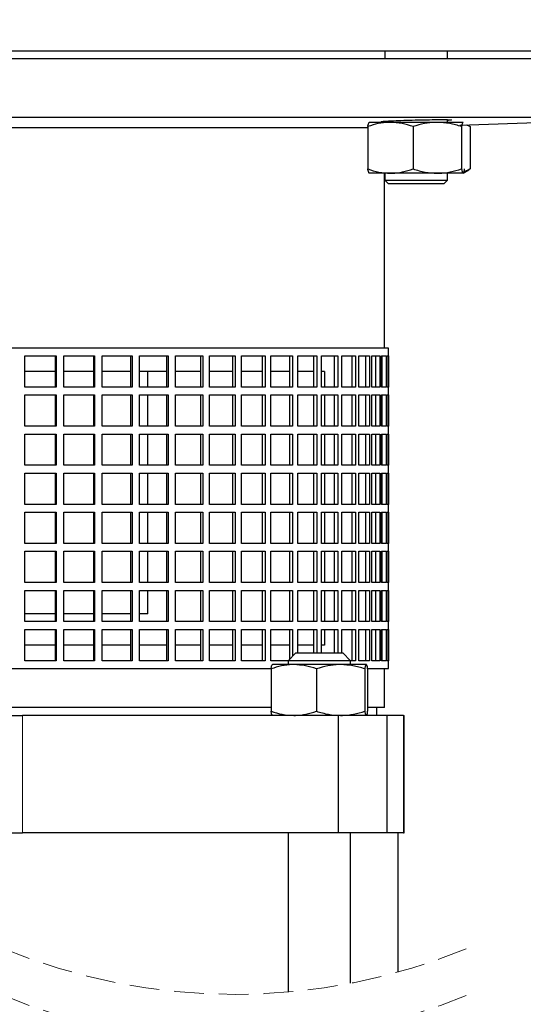
# Model space of a CAD drawing. Units: millimetres. Extents: x -4 to 213, y 0 to 297.
# Drawn here: x 55 to 77, y 162 to 204 of the extents above; entities that cross this region are included whole.
import ezdxf

# ---------------------------------------------------------------- set-up
doc = ezdxf.new("R2010")
doc.units = ezdxf.units.MM
doc.linetypes.add('HIDDEN', pattern=[1.905, 1.27, -0.635])
doc.layers.add('FORMAT', color=7, linetype='Continuous')
doc.styles.add('SLDTEXTSTYLE0', font='TXT', dxfattribs={"width": 0.605})
doc.dimstyles.new('SLDDIMSTYLE0', dxfattribs={"dimtxt": 2.5, "dimasz": 2.5, "dimexe": 0, "dimexo": 0.0625, "dimtad": 1, "dimlfac": 6, "dimrnd": 1e-09, "dimzin": 12, "dimdsep": 46, "dimtxsty": 'SLDTEXTSTYLE0', "dimblk1": 'CLOSED', "dimblk2": 'CLOSED', "dimsah": 1, "dimcen": 0.09, "dimadec": 0, "dimazin": 3, "dimtfac": 1, "dimtofl": 0, "dimtmove": 0, "dimatfit": 3, "dimldrblk": 'CLOSED', "dimfxl": 0, "dimfrac": 2, "dimtolj": 1, "dimtzin": 12, "dimarcsym": 0})
doc.dimstyles.new('SLDDIMSTYLE2', dxfattribs={"dimtxt": 2.5, "dimasz": 2.5, "dimexe": 0, "dimexo": 0.0625, "dimtad": 1, "dimdec": 0, "dimlfac": 6, "dimrnd": 1e-09, "dimzin": 12, "dimdsep": 46, "dimtxsty": 'SLDTEXTSTYLE0', "dimblk1": 'CLOSED', "dimblk2": 'CLOSED', "dimsah": 1, "dimcen": 0.09, "dimadec": 0, "dimazin": 3, "dimtfac": 1, "dimtdec": 0, "dimtofl": 0, "dimtmove": 0, "dimatfit": 3, "dimldrblk": 'CLOSED', "dimfxl": 0, "dimfrac": 2, "dimtolj": 1, "dimtzin": 12, "dimarcsym": 0})

# ---------------------------------------------------------------- blocks, each defined once
blk = doc.blocks.new('_Closed')
at = {"color": 0, "linetype": 'ByBlock', "lineweight": -2}
for p, q in [((-1, 0.166667), (0, 0)), ((-1, 0.166667), (-1, -0.166667)), ((0, 0), (-1, -0.166667)), ((0, 0), (-1, 0))]:
    blk.add_line(p, q, dxfattribs=at)
blk = doc.blocks.new('_D_4')
at = {"layer": 'FORMAT'}
for p, q in [((84.847, 203.088), (112.148, 203.088)), ((111.398, 125.89), (111.398, 203.088)), ((77.347, 125.89), (112.148, 125.89))]:
    blk.add_line(p, q, dxfattribs=at)
at = {"layer": 'FORMAT', "xscale": 2.5, "yscale": 2.5}
for p, rotation in [((111.398, 203.088), 90.0000000000004), ((111.398, 125.89), 270.0000000000004)]:
    blk.add_blockref('_Closed', p, dxfattribs=dict(at, rotation=rotation))
at = {"layer": 'FORMAT', "insert": (108.176, 162.14), "char_height": 2.5, "attachment_point": 1, "rotation": 90, "style": 'SLDTEXTSTYLE0'}
blk.add_mtext('741', dxfattribs=at)
blk = doc.blocks.new('_D_5')
at = {"layer": 'FORMAT'}
for p, q in [((69.347, 283.755), (112.148, 283.755)), ((111.398, 283.755), (111.398, 203.088)), ((84.847, 203.088), (112.148, 203.088))]:
    blk.add_line(p, q, dxfattribs=at)
at = {"layer": 'FORMAT', "xscale": 2.5, "yscale": 2.5}
for p, rotation in [((111.398, 283.755), 90.0000000000004), ((111.398, 203.088), 270.0000000000004)]:
    blk.add_blockref('_Closed', p, dxfattribs=dict(at, rotation=rotation))
at = {"layer": 'FORMAT', "insert": (108.176, 241.073), "char_height": 2.5, "attachment_point": 1, "rotation": 90, "style": 'SLDTEXTSTYLE0'}
blk.add_mtext('484', dxfattribs=at)
blk = doc.blocks.new('_D_6')
at = {"layer": 'FORMAT'}
for p, q in [((70.264, 283.755), (120.244, 283.755)), ((119.494, 283.755), (119.494, 125.89)), ((77.347, 125.89), (120.244, 125.89))]:
    blk.add_line(p, q, dxfattribs=at)
at = {"layer": 'FORMAT', "xscale": 2.5, "yscale": 2.5}
for p, rotation in [((119.494, 283.755), 90.0000000000004), ((119.494, 125.89), 270.0000000000004)]:
    blk.add_blockref('_Closed', p, dxfattribs=dict(at, rotation=rotation))
at = {"layer": 'FORMAT', "insert": (116.271, 201.691), "char_height": 2.5, "attachment_point": 1, "rotation": 90, "style": 'SLDTEXTSTYLE0'}
blk.add_mtext('1225', dxfattribs=at)

msp = doc.modelspace()

# ---------------------------------------------------------------- linework, layer by layer
at = {"color": 7, "linetype": 'Continuous', "lineweight": 25}
for p, q in [((25.5139, 203.0882), (83.8472, 203.0882)), ((71.0249, 203.0882), (71.0249, 202.7549)), ((73.6915, 202.7549), (73.6915, 203.0882)), ((83.8472, 202.7549), (25.5139, 202.7549)), ((83.8472, 200.2549), (25.5139, 200.2549)), ((70.2976, 199.8647), (70.2976, 198.0553)), ((70.3582, 200.0433), (70.3551, 200.0416)), ((71.2643, 200.0433), (70.3612, 200.0433)), ((71.0249, 200.0937), (71.0249, 200.0433)), ((73.2613, 200.0433), (71.2643, 200.0433)), ((72.231, 199.8647), (72.231, 198.0553)), ((74.3552, 200.0433), (73.2613, 200.0433)), ((73.6915, 200.0433), (73.6915, 200.1584)), ((74.2239, 199.9188), (83.8472, 200.2549)), ((74.2915, 199.8647), (74.2915, 198.0553)), ((74.3612, 200.0386), (74.3552, 200.0433)), ((74.3612, 200.0416), (74.3582, 200.0433)), ((74.6641, 199.8647), (74.5109, 199.9289)), ((74.6024, 199.9023), (74.5538, 199.9304)), ((74.5998, 199.8978), (74.6641, 199.8647)), ((74.6641, 199.8647), (74.6641, 198.0553)), ((70.2976, 199.8067), (39.3087, 199.8067)), ((70.3551, 197.8784), (70.3582, 197.8766)), ((71.2643, 197.8766), (70.3612, 197.8766)), ((71.0139, 190.4216), (71.0139, 197.8766)), ((71.0249, 197.8766), (71.0249, 197.5816)), ((73.2613, 197.8766), (71.2643, 197.8766)), ((74.3552, 197.8766), (73.2613, 197.8766)), ((73.6915, 197.5816), (73.6915, 197.8766)), ((74.3682, 197.8824), (74.6026, 198.0178)), ((74.3849, 197.9366), (74.6641, 198.0553)), ((74.6641, 198.0553), (74.5998, 198.0227)), ((71.0249, 197.5816), (71.1849, 197.4216)), ((71.0249, 197.5816), (73.6915, 197.5816)), ((73.5315, 197.4216), (71.1849, 197.4216)), ((73.5315, 197.4216), (73.6915, 197.5816)), ((71.1805, 190.4216), (38.1805, 190.4216)), ((71.1805, 176.7549), (71.1805, 190.4216)), ((55.6852, 190.0882), (57.0117, 190.0882)), ((55.6852, 188.7549), (55.6852, 190.0882)), ((56.9948, 188.7549), (56.9948, 190.0882)), ((57.0117, 190.0882), (57.0117, 188.7549)), ((57.3462, 190.0882), (58.6523, 190.0882)), ((57.3462, 188.7549), (57.3462, 190.0882)), ((58.6187, 188.7549), (58.6187, 190.0882)), ((58.6523, 190.0882), (58.6523, 188.7549)), ((58.9799, 190.0882), (60.2521, 190.0882)), ((58.9799, 188.7549), (58.9799, 190.0882)), ((60.2021, 188.7549), (60.2021, 190.0882)), ((60.2521, 190.0882), (60.2521, 188.7549)), ((60.5694, 190.0882), (61.7947, 190.0882)), ((60.5694, 188.7549), (60.5694, 190.0882)), ((61.7289, 188.7549), (61.7289, 190.0882)), ((61.7947, 190.0882), (61.7947, 188.7549)), ((62.0986, 190.0882), (63.2644, 190.0882)), ((62.0986, 188.7549), (62.0986, 190.0882)), ((63.1834, 188.7549), (63.1834, 190.0882)), ((63.2644, 190.0882), (63.2644, 188.7549)), ((63.5516, 190.0882), (64.6459, 190.0882)), ((63.5516, 188.7549), (63.5516, 190.0882)), ((64.5506, 188.7549), (64.5506, 190.0882)), ((64.6459, 190.0882), (64.6459, 188.7549)), ((64.9136, 190.0882), (65.9252, 190.0882)), ((64.9136, 188.7549), (64.9136, 190.0882)), ((65.8166, 188.7549), (65.8166, 190.0882)), ((65.9252, 190.0882), (65.9252, 188.7549)), ((66.1705, 190.0882), (67.0891, 190.0882)), ((66.1705, 188.7549), (66.1705, 190.0882)), ((66.9682, 188.7549), (66.9682, 190.0882)), ((67.0891, 190.0882), (67.0891, 188.7549)), ((67.3096, 190.0882), (68.1257, 190.0882)), ((67.3096, 188.7549), (67.3096, 190.0882)), ((67.9938, 188.7549), (67.9938, 190.0882)), ((68.1257, 190.0882), (68.1257, 188.7549)), ((68.3191, 190.0882), (69.0244, 190.0882)), ((68.3191, 188.7549), (68.3191, 190.0882)), ((68.8828, 188.7549), (68.8828, 190.0882)), ((69.0244, 190.0882), (69.0244, 188.7549)), ((69.1886, 190.0882), (69.7758, 190.0882)), ((69.1886, 188.7549), (69.1886, 190.0882)), ((69.626, 188.7549), (69.626, 190.0882)), ((69.7758, 190.0882), (69.7758, 188.7549)), ((69.9093, 190.0882), (70.3723, 190.0882)), ((69.9093, 188.7549), (69.9093, 190.0882)), ((70.2159, 188.7549), (70.2159, 190.0882)), ((70.3723, 190.0882), (70.3723, 188.7549)), ((70.4736, 190.0882), (70.8078, 190.0882)), ((70.4736, 188.7549), (70.4736, 190.0882)), ((70.6464, 188.7549), (70.6464, 190.0882)), ((70.8078, 190.0882), (70.8078, 188.7549)), ((70.876, 190.0882), (71.0779, 190.0882)), ((70.876, 188.7549), (70.876, 190.0882)), ((70.913, 188.7549), (70.913, 190.0882)), ((71.0779, 190.0882), (71.0779, 188.7549)), ((71.1121, 190.0882), (71.1797, 190.0882)), ((71.1121, 188.7549), (71.1121, 190.0882)), ((71.1797, 190.0882), (71.1797, 188.7549)), ((56.9948, 189.4216), (55.6852, 189.4216)), ((58.6187, 189.4216), (57.3462, 189.4216)), ((60.2021, 189.4216), (58.9799, 189.4216)), ((61.7289, 189.4216), (60.5694, 189.4216)), ((60.9305, 188.7549), (60.9305, 189.4216)), ((63.1834, 189.4216), (62.0986, 189.4216)), ((64.5506, 189.4216), (63.5516, 189.4216)), ((65.8166, 189.4216), (64.9136, 189.4216)), ((66.9682, 189.4216), (66.1705, 189.4216)), ((67.9938, 189.4216), (67.3096, 189.4216)), ((68.4559, 189.4216), (68.3191, 189.4216)), ((68.4559, 189.4216), (68.4559, 188.7549)), ((57.0117, 188.7549), (55.6852, 188.7549)), ((58.6523, 188.7549), (57.3462, 188.7549)), ((60.2521, 188.7549), (58.9799, 188.7549)), ((61.7947, 188.7549), (60.5694, 188.7549)), ((63.2644, 188.7549), (62.0986, 188.7549)), ((64.6459, 188.7549), (63.5516, 188.7549)), ((65.9252, 188.7549), (64.9136, 188.7549)), ((67.0891, 188.7549), (66.1705, 188.7549)), ((68.1257, 188.7549), (67.3096, 188.7549)), ((69.0244, 188.7549), (68.3191, 188.7549)), ((69.7758, 188.7549), (69.1886, 188.7549)), ((70.3723, 188.7549), (69.9093, 188.7549)), ((70.8078, 188.7549), (70.4736, 188.7549)), ((71.0779, 188.7549), (70.876, 188.7549)), ((71.1797, 188.7549), (71.1121, 188.7549)), ((55.6852, 188.4216), (57.0117, 188.4216)), ((55.6852, 187.0882), (55.6852, 188.4216)), ((56.9948, 187.0882), (56.9948, 188.4216)), ((57.0117, 188.4216), (57.0117, 187.0882)), ((57.3462, 188.4216), (58.6523, 188.4216)), ((57.3462, 187.0882), (57.3462, 188.4216)), ((58.6187, 187.0882), (58.6187, 188.4216)), ((58.6523, 188.4216), (58.6523, 187.0882)), ((58.9799, 188.4216), (60.2521, 188.4216)), ((58.9799, 187.0882), (58.9799, 188.4216)), ((60.2021, 187.0882), (60.2021, 188.4216)), ((60.2521, 188.4216), (60.2521, 187.0882)), ((60.5694, 188.4216), (61.7947, 188.4216)), ((60.5694, 187.0882), (60.5694, 188.4216)), ((60.9305, 187.0882), (60.9305, 188.4216)), ((61.7289, 187.0882), (61.7289, 188.4216)), ((61.7947, 188.4216), (61.7947, 187.0882)), ((62.0986, 188.4216), (63.2644, 188.4216)), ((62.0986, 187.0882), (62.0986, 188.4216)), ((63.1834, 187.0882), (63.1834, 188.4216)), ((63.2644, 188.4216), (63.2644, 187.0882)), ((63.5516, 188.4216), (64.6459, 188.4216)), ((63.5516, 187.0882), (63.5516, 188.4216)), ((64.5506, 187.0882), (64.5506, 188.4216)), ((64.6459, 188.4216), (64.6459, 187.0882)), ((64.9136, 188.4216), (65.9252, 188.4216)), ((64.9136, 187.0882), (64.9136, 188.4216)), ((65.8166, 187.0882), (65.8166, 188.4216)), ((65.9252, 188.4216), (65.9252, 187.0882)), ((66.1705, 188.4216), (67.0891, 188.4216)), ((66.1705, 187.0882), (66.1705, 188.4216)), ((66.9682, 187.0882), (66.9682, 188.4216)), ((67.0891, 188.4216), (67.0891, 187.0882)), ((67.3096, 188.4216), (68.1257, 188.4216)), ((67.3096, 187.0882), (67.3096, 188.4216)), ((67.9938, 187.0882), (67.9938, 188.4216)), ((68.1257, 188.4216), (68.1257, 187.0882)), ((68.3191, 188.4216), (69.0244, 188.4216)), ((68.3191, 187.0882), (68.3191, 188.4216)), ((68.4559, 188.4216), (68.4559, 187.0882)), ((68.8828, 187.0882), (68.8828, 188.4216)), ((69.0244, 188.4216), (69.0244, 187.0882)), ((69.1886, 188.4216), (69.7758, 188.4216)), ((69.1886, 187.0882), (69.1886, 188.4216)), ((69.626, 187.0882), (69.626, 188.4216)), ((69.7758, 188.4216), (69.7758, 187.0882)), ((69.9093, 188.4216), (70.3723, 188.4216)), ((69.9093, 187.0882), (69.9093, 188.4216)), ((70.2159, 187.0882), (70.2159, 188.4216)), ((70.3723, 188.4216), (70.3723, 187.0882)), ((70.4736, 188.4216), (70.8078, 188.4216)), ((70.4736, 187.0882), (70.4736, 188.4216)), ((70.6464, 187.0882), (70.6464, 188.4216)), ((70.8078, 188.4216), (70.8078, 187.0882)), ((70.876, 188.4216), (71.0779, 188.4216)), ((70.876, 187.0882), (70.876, 188.4216)), ((70.913, 187.0882), (70.913, 188.4216)), ((71.0779, 188.4216), (71.0779, 187.0882)), ((71.1121, 188.4216), (71.1797, 188.4216)), ((71.1121, 187.0882), (71.1121, 188.4216)), ((71.1797, 188.4216), (71.1797, 187.0882)), ((57.0117, 187.0882), (55.6852, 187.0882)), ((58.6523, 187.0882), (57.3462, 187.0882)), ((60.2521, 187.0882), (58.9799, 187.0882)), ((61.7947, 187.0882), (60.5694, 187.0882)), ((63.2644, 187.0882), (62.0986, 187.0882)), ((64.6459, 187.0882), (63.5516, 187.0882)), ((65.9252, 187.0882), (64.9136, 187.0882)), ((67.0891, 187.0882), (66.1705, 187.0882)), ((68.1257, 187.0882), (67.3096, 187.0882)), ((69.0244, 187.0882), (68.3191, 187.0882)), ((69.7758, 187.0882), (69.1886, 187.0882)), ((70.3723, 187.0882), (69.9093, 187.0882)), ((70.8078, 187.0882), (70.4736, 187.0882)), ((71.0779, 187.0882), (70.876, 187.0882)), ((71.1797, 187.0882), (71.1121, 187.0882)), ((55.6852, 186.7549), (57.0117, 186.7549)), ((55.6852, 185.4216), (55.6852, 186.7549)), ((56.9948, 185.4216), (56.9948, 186.7549)), ((57.0117, 186.7549), (57.0117, 185.4216)), ((57.3462, 186.7549), (58.6523, 186.7549)), ((57.3462, 185.4216), (57.3462, 186.7549)), ((58.6187, 185.4216), (58.6187, 186.7549)), ((58.6523, 186.7549), (58.6523, 185.4216)), ((58.9799, 186.7549), (60.2521, 186.7549)), ((58.9799, 185.4216), (58.9799, 186.7549)), ((60.2021, 185.4216), (60.2021, 186.7549)), ((60.2521, 186.7549), (60.2521, 185.4216)), ((60.5694, 186.7549), (61.7947, 186.7549)), ((60.5694, 185.4216), (60.5694, 186.7549)), ((60.9305, 185.4216), (60.9305, 186.7549)), ((61.7289, 185.4216), (61.7289, 186.7549)), ((61.7947, 186.7549), (61.7947, 185.4216)), ((62.0986, 186.7549), (63.2644, 186.7549)), ((62.0986, 185.4216), (62.0986, 186.7549)), ((63.1834, 185.4216), (63.1834, 186.7549)), ((63.2644, 186.7549), (63.2644, 185.4216)), ((63.5516, 186.7549), (64.6459, 186.7549)), ((63.5516, 185.4216), (63.5516, 186.7549)), ((64.5506, 185.4216), (64.5506, 186.7549)), ((64.6459, 186.7549), (64.6459, 185.4216)), ((64.9136, 186.7549), (65.9252, 186.7549)), ((64.9136, 185.4216), (64.9136, 186.7549)), ((65.8166, 185.4216), (65.8166, 186.7549)), ((65.9252, 186.7549), (65.9252, 185.4216)), ((66.1705, 186.7549), (67.0891, 186.7549)), ((66.1705, 185.4216), (66.1705, 186.7549)), ((66.9682, 185.4216), (66.9682, 186.7549)), ((67.0891, 186.7549), (67.0891, 185.4216)), ((67.3096, 186.7549), (68.1257, 186.7549)), ((67.3096, 185.4216), (67.3096, 186.7549)), ((67.9938, 185.4216), (67.9938, 186.7549)), ((68.1257, 186.7549), (68.1257, 185.4216)), ((68.3191, 186.7549), (69.0244, 186.7549)), ((68.3191, 185.4216), (68.3191, 186.7549)), ((68.4559, 186.7549), (68.4559, 185.4216)), ((68.8828, 185.4216), (68.8828, 186.7549)), ((69.0244, 186.7549), (69.0244, 185.4216)), ((69.1886, 186.7549), (69.7758, 186.7549)), ((69.1886, 185.4216), (69.1886, 186.7549)), ((69.626, 185.4216), (69.626, 186.7549)), ((69.7758, 186.7549), (69.7758, 185.4216)), ((69.9093, 186.7549), (70.3723, 186.7549)), ((69.9093, 185.4216), (69.9093, 186.7549)), ((70.2159, 185.4216), (70.2159, 186.7549)), ((70.3723, 186.7549), (70.3723, 185.4216)), ((70.4736, 186.7549), (70.8078, 186.7549)), ((70.4736, 185.4216), (70.4736, 186.7549)), ((70.6464, 185.4216), (70.6464, 186.7549)), ((70.8078, 186.7549), (70.8078, 185.4216)), ((70.876, 186.7549), (71.0779, 186.7549)), ((70.876, 185.4216), (70.876, 186.7549)), ((70.913, 185.4216), (70.913, 186.7549)), ((71.0779, 186.7549), (71.0779, 185.4216)), ((71.1121, 186.7549), (71.1797, 186.7549)), ((71.1121, 185.4216), (71.1121, 186.7549)), ((71.1797, 186.7549), (71.1797, 185.4216)), ((57.0117, 185.4216), (55.6852, 185.4216)), ((58.6523, 185.4216), (57.3462, 185.4216)), ((60.2521, 185.4216), (58.9799, 185.4216)), ((61.7947, 185.4216), (60.5694, 185.4216)), ((63.2644, 185.4216), (62.0986, 185.4216)), ((64.6459, 185.4216), (63.5516, 185.4216)), ((65.9252, 185.4216), (64.9136, 185.4216)), ((67.0891, 185.4216), (66.1705, 185.4216)), ((68.1257, 185.4216), (67.3096, 185.4216)), ((69.0244, 185.4216), (68.3191, 185.4216)), ((69.7758, 185.4216), (69.1886, 185.4216)), ((70.3723, 185.4216), (69.9093, 185.4216)), ((70.8078, 185.4216), (70.4736, 185.4216)), ((71.0779, 185.4216), (70.876, 185.4216)), ((71.1797, 185.4216), (71.1121, 185.4216)), ((55.6852, 185.0882), (57.0117, 185.0882)), ((55.6852, 183.7549), (55.6852, 185.0882)), ((56.9948, 183.7549), (56.9948, 185.0882)), ((57.0117, 185.0882), (57.0117, 183.7549)), ((57.3462, 185.0882), (58.6523, 185.0882)), ((57.3462, 183.7549), (57.3462, 185.0882)), ((58.6187, 183.7549), (58.6187, 185.0882)), ((58.6523, 185.0882), (58.6523, 183.7549)), ((58.9799, 185.0882), (60.2521, 185.0882)), ((58.9799, 183.7549), (58.9799, 185.0882)), ((60.2021, 183.7549), (60.2021, 185.0882)), ((60.2521, 185.0882), (60.2521, 183.7549)), ((60.5694, 185.0882), (61.7947, 185.0882)), ((60.5694, 183.7549), (60.5694, 185.0882)), ((60.9305, 183.7549), (60.9305, 185.0882)), ((61.7289, 183.7549), (61.7289, 185.0882)), ((61.7947, 185.0882), (61.7947, 183.7549)), ((62.0986, 185.0882), (63.2644, 185.0882)), ((62.0986, 183.7549), (62.0986, 185.0882)), ((63.1834, 183.7549), (63.1834, 185.0882)), ((63.2644, 185.0882), (63.2644, 183.7549)), ((63.5516, 185.0882), (64.6459, 185.0882)), ((63.5516, 183.7549), (63.5516, 185.0882)), ((64.5506, 183.7549), (64.5506, 185.0882)), ((64.6459, 185.0882), (64.6459, 183.7549)), ((64.9136, 185.0882), (65.9252, 185.0882)), ((64.9136, 183.7549), (64.9136, 185.0882)), ((65.8166, 183.7549), (65.8166, 185.0882)), ((65.9252, 185.0882), (65.9252, 183.7549)), ((66.1705, 185.0882), (67.0891, 185.0882)), ((66.1705, 183.7549), (66.1705, 185.0882)), ((66.9682, 183.7549), (66.9682, 185.0882)), ((67.0891, 185.0882), (67.0891, 183.7549)), ((67.3096, 185.0882), (68.1257, 185.0882)), ((67.3096, 183.7549), (67.3096, 185.0882)), ((67.9938, 183.7549), (67.9938, 185.0882)), ((68.1257, 185.0882), (68.1257, 183.7549)), ((68.3191, 185.0882), (69.0244, 185.0882)), ((68.3191, 183.7549), (68.3191, 185.0882)), ((68.4559, 185.0882), (68.4559, 183.7549)), ((68.8828, 183.7549), (68.8828, 185.0882)), ((69.0244, 185.0882), (69.0244, 183.7549)), ((69.1886, 185.0882), (69.7758, 185.0882)), ((69.1886, 183.7549), (69.1886, 185.0882)), ((69.626, 183.7549), (69.626, 185.0882)), ((69.7758, 185.0882), (69.7758, 183.7549)), ((69.9093, 185.0882), (70.3723, 185.0882)), ((69.9093, 183.7549), (69.9093, 185.0882)), ((70.2159, 183.7549), (70.2159, 185.0882)), ((70.3723, 185.0882), (70.3723, 183.7549)), ((70.4736, 185.0882), (70.8078, 185.0882)), ((70.4736, 183.7549), (70.4736, 185.0882)), ((70.6464, 183.7549), (70.6464, 185.0882)), ((70.8078, 185.0882), (70.8078, 183.7549)), ((70.876, 185.0882), (71.0779, 185.0882)), ((70.876, 183.7549), (70.876, 185.0882)), ((70.913, 183.7549), (70.913, 185.0882)), ((71.0779, 185.0882), (71.0779, 183.7549)), ((71.1121, 185.0882), (71.1797, 185.0882)), ((71.1121, 183.7549), (71.1121, 185.0882)), ((71.1797, 185.0882), (71.1797, 183.7549)), ((57.0117, 183.7549), (55.6852, 183.7549)), ((58.6523, 183.7549), (57.3462, 183.7549)), ((60.2521, 183.7549), (58.9799, 183.7549)), ((61.7947, 183.7549), (60.5694, 183.7549)), ((63.2644, 183.7549), (62.0986, 183.7549)), ((64.6459, 183.7549), (63.5516, 183.7549)), ((65.9252, 183.7549), (64.9136, 183.7549)), ((67.0891, 183.7549), (66.1705, 183.7549)), ((68.1257, 183.7549), (67.3096, 183.7549)), ((69.0244, 183.7549), (68.3191, 183.7549)), ((69.7758, 183.7549), (69.1886, 183.7549)), ((70.3723, 183.7549), (69.9093, 183.7549)), ((70.8078, 183.7549), (70.4736, 183.7549)), ((71.0779, 183.7549), (70.876, 183.7549)), ((71.1797, 183.7549), (71.1121, 183.7549)), ((55.6852, 183.4216), (57.0117, 183.4216)), ((55.6852, 182.0882), (55.6852, 183.4216)), ((56.9948, 182.0882), (56.9948, 183.4216)), ((57.0117, 183.4216), (57.0117, 182.0882)), ((57.3462, 183.4216), (58.6523, 183.4216)), ((57.3462, 182.0882), (57.3462, 183.4216)), ((58.6187, 182.0882), (58.6187, 183.4216)), ((58.6523, 183.4216), (58.6523, 182.0882)), ((58.9799, 183.4216), (60.2521, 183.4216)), ((58.9799, 182.0882), (58.9799, 183.4216)), ((60.2021, 182.0882), (60.2021, 183.4216)), ((60.2521, 183.4216), (60.2521, 182.0882)), ((60.5694, 183.4216), (61.7947, 183.4216)), ((60.5694, 182.0882), (60.5694, 183.4216)), ((60.9305, 182.0882), (60.9305, 183.4216)), ((61.7289, 182.0882), (61.7289, 183.4216)), ((61.7947, 183.4216), (61.7947, 182.0882)), ((62.0986, 183.4216), (63.2644, 183.4216)), ((62.0986, 182.0882), (62.0986, 183.4216)), ((63.1834, 182.0882), (63.1834, 183.4216)), ((63.2644, 183.4216), (63.2644, 182.0882)), ((63.5516, 183.4216), (64.6459, 183.4216)), ((63.5516, 182.0882), (63.5516, 183.4216)), ((64.5506, 182.0882), (64.5506, 183.4216)), ((64.6459, 183.4216), (64.6459, 182.0882)), ((64.9136, 183.4216), (65.9252, 183.4216)), ((64.9136, 182.0882), (64.9136, 183.4216)), ((65.8166, 182.0882), (65.8166, 183.4216)), ((65.9252, 183.4216), (65.9252, 182.0882)), ((66.1705, 183.4216), (67.0891, 183.4216)), ((66.1705, 182.0882), (66.1705, 183.4216)), ((66.9682, 182.0882), (66.9682, 183.4216)), ((67.0891, 183.4216), (67.0891, 182.0882)), ((67.3096, 183.4216), (68.1257, 183.4216)), ((67.3096, 182.0882), (67.3096, 183.4216)), ((67.9938, 182.0882), (67.9938, 183.4216)), ((68.1257, 183.4216), (68.1257, 182.0882)), ((68.3191, 183.4216), (69.0244, 183.4216)), ((68.3191, 182.0882), (68.3191, 183.4216)), ((68.4559, 183.4216), (68.4559, 182.0882)), ((68.8828, 182.0882), (68.8828, 183.4216)), ((69.0244, 183.4216), (69.0244, 182.0882)), ((69.1886, 183.4216), (69.7758, 183.4216)), ((69.1886, 182.0882), (69.1886, 183.4216)), ((69.626, 182.0882), (69.626, 183.4216)), ((69.7758, 183.4216), (69.7758, 182.0882)), ((69.9093, 183.4216), (70.3723, 183.4216)), ((69.9093, 182.0882), (69.9093, 183.4216)), ((70.2159, 182.0882), (70.2159, 183.4216)), ((70.3723, 183.4216), (70.3723, 182.0882)), ((70.4736, 183.4216), (70.8078, 183.4216)), ((70.4736, 182.0882), (70.4736, 183.4216)), ((70.6464, 182.0882), (70.6464, 183.4216)), ((70.8078, 183.4216), (70.8078, 182.0882)), ((70.876, 183.4216), (71.0779, 183.4216)), ((70.876, 182.0882), (70.876, 183.4216)), ((70.913, 182.0882), (70.913, 183.4216)), ((71.0779, 183.4216), (71.0779, 182.0882)), ((71.1121, 183.4216), (71.1797, 183.4216)), ((71.1121, 182.0882), (71.1121, 183.4216)), ((71.1797, 183.4216), (71.1797, 182.0882)), ((57.0117, 182.0882), (55.6852, 182.0882)), ((58.6523, 182.0882), (57.3462, 182.0882)), ((60.2521, 182.0882), (58.9799, 182.0882)), ((61.7947, 182.0882), (60.5694, 182.0882)), ((63.2644, 182.0882), (62.0986, 182.0882)), ((64.6459, 182.0882), (63.5516, 182.0882)), ((65.9252, 182.0882), (64.9136, 182.0882)), ((67.0891, 182.0882), (66.1705, 182.0882)), ((68.1257, 182.0882), (67.3096, 182.0882)), ((69.0244, 182.0882), (68.3191, 182.0882)), ((69.7758, 182.0882), (69.1886, 182.0882)), ((70.3723, 182.0882), (69.9093, 182.0882)), ((70.8078, 182.0882), (70.4736, 182.0882)), ((71.0779, 182.0882), (70.876, 182.0882)), ((71.1797, 182.0882), (71.1121, 182.0882)), ((55.6852, 181.7549), (57.0117, 181.7549)), ((55.6852, 180.4216), (55.6852, 181.7549)), ((56.9948, 180.4216), (56.9948, 181.7549)), ((57.0117, 181.7549), (57.0117, 180.4216)), ((57.3462, 181.7549), (58.6523, 181.7549)), ((57.3462, 180.4216), (57.3462, 181.7549)), ((58.6187, 180.4216), (58.6187, 181.7549)), ((58.6523, 181.7549), (58.6523, 180.4216)), ((58.9799, 181.7549), (60.2521, 181.7549)), ((58.9799, 180.4216), (58.9799, 181.7549)), ((60.2021, 180.4216), (60.2021, 181.7549)), ((60.2521, 181.7549), (60.2521, 180.4216)), ((60.5694, 181.7549), (61.7947, 181.7549)), ((60.5694, 180.4216), (60.5694, 181.7549)), ((60.9305, 180.4216), (60.9305, 181.7549)), ((61.7289, 180.4216), (61.7289, 181.7549)), ((61.7947, 181.7549), (61.7947, 180.4216)), ((62.0986, 181.7549), (63.2644, 181.7549)), ((62.0986, 180.4216), (62.0986, 181.7549)), ((63.1834, 180.4216), (63.1834, 181.7549)), ((63.2644, 181.7549), (63.2644, 180.4216)), ((63.5516, 181.7549), (64.6459, 181.7549)), ((63.5516, 180.4216), (63.5516, 181.7549)), ((64.5506, 180.4216), (64.5506, 181.7549)), ((64.6459, 181.7549), (64.6459, 180.4216)), ((64.9136, 181.7549), (65.9252, 181.7549)), ((64.9136, 180.4216), (64.9136, 181.7549)), ((65.8166, 180.4216), (65.8166, 181.7549)), ((65.9252, 181.7549), (65.9252, 180.4216)), ((66.1705, 181.7549), (67.0891, 181.7549)), ((66.1705, 180.4216), (66.1705, 181.7549)), ((66.9682, 180.4216), (66.9682, 181.7549)), ((67.0891, 181.7549), (67.0891, 180.4216)), ((67.3096, 181.7549), (68.1257, 181.7549)), ((67.3096, 180.4216), (67.3096, 181.7549)), ((67.9938, 180.4216), (67.9938, 181.7549)), ((68.1257, 181.7549), (68.1257, 180.4216)), ((68.3191, 181.7549), (69.0244, 181.7549)), ((68.3191, 180.4216), (68.3191, 181.7549)), ((68.4559, 181.7549), (68.4559, 180.4216)), ((68.8828, 180.4216), (68.8828, 181.7549)), ((69.0244, 181.7549), (69.0244, 180.4216)), ((69.1886, 181.7549), (69.7758, 181.7549)), ((69.1886, 180.4216), (69.1886, 181.7549)), ((69.626, 180.4216), (69.626, 181.7549)), ((69.7758, 181.7549), (69.7758, 180.4216)), ((69.9093, 181.7549), (70.3723, 181.7549)), ((69.9093, 180.4216), (69.9093, 181.7549)), ((70.2159, 180.4216), (70.2159, 181.7549)), ((70.3723, 181.7549), (70.3723, 180.4216)), ((70.4736, 181.7549), (70.8078, 181.7549)), ((70.4736, 180.4216), (70.4736, 181.7549)), ((70.6464, 180.4216), (70.6464, 181.7549)), ((70.8078, 181.7549), (70.8078, 180.4216)), ((70.876, 181.7549), (71.0779, 181.7549)), ((70.876, 180.4216), (70.876, 181.7549)), ((70.913, 180.4216), (70.913, 181.7549)), ((71.0779, 181.7549), (71.0779, 180.4216)), ((71.1121, 181.7549), (71.1797, 181.7549)), ((71.1121, 180.4216), (71.1121, 181.7549)), ((71.1797, 181.7549), (71.1797, 180.4216)), ((57.0117, 180.4216), (55.6852, 180.4216)), ((58.6523, 180.4216), (57.3462, 180.4216)), ((60.2521, 180.4216), (58.9799, 180.4216)), ((61.7947, 180.4216), (60.5694, 180.4216)), ((63.2644, 180.4216), (62.0986, 180.4216)), ((64.6459, 180.4216), (63.5516, 180.4216)), ((65.9252, 180.4216), (64.9136, 180.4216)), ((67.0891, 180.4216), (66.1705, 180.4216)), ((68.1257, 180.4216), (67.3096, 180.4216)), ((69.0244, 180.4216), (68.3191, 180.4216)), ((69.7758, 180.4216), (69.1886, 180.4216)), ((70.3723, 180.4216), (69.9093, 180.4216)), ((70.8078, 180.4216), (70.4736, 180.4216)), ((71.0779, 180.4216), (70.876, 180.4216)), ((71.1797, 180.4216), (71.1121, 180.4216)), ((55.6852, 180.0882), (57.0117, 180.0882)), ((55.6852, 178.7549), (55.6852, 180.0882)), ((56.9948, 178.7549), (56.9948, 180.0882)), ((57.0117, 180.0882), (57.0117, 178.7549)), ((57.3462, 180.0882), (58.6523, 180.0882)), ((57.3462, 178.7549), (57.3462, 180.0882)), ((58.6187, 178.7549), (58.6187, 180.0882)), ((58.6523, 180.0882), (58.6523, 178.7549)), ((58.9799, 180.0882), (60.2521, 180.0882)), ((58.9799, 178.7549), (58.9799, 180.0882)), ((60.2021, 178.7549), (60.2021, 180.0882)), ((60.2521, 180.0882), (60.2521, 178.7549)), ((60.5694, 180.0882), (61.7947, 180.0882)), ((60.5694, 178.7549), (60.5694, 180.0882)), ((60.9305, 179.0882), (60.9305, 180.0882)), ((61.7289, 178.7549), (61.7289, 180.0882)), ((61.7947, 180.0882), (61.7947, 178.7549)), ((62.0986, 180.0882), (63.2644, 180.0882)), ((62.0986, 178.7549), (62.0986, 180.0882)), ((63.1834, 178.7549), (63.1834, 180.0882)), ((63.2644, 180.0882), (63.2644, 178.7549)), ((63.5516, 180.0882), (64.6459, 180.0882)), ((63.5516, 178.7549), (63.5516, 180.0882)), ((64.5506, 178.7549), (64.5506, 180.0882)), ((64.6459, 180.0882), (64.6459, 178.7549)), ((64.9136, 180.0882), (65.9252, 180.0882)), ((64.9136, 178.7549), (64.9136, 180.0882)), ((65.8166, 178.7549), (65.8166, 180.0882)), ((65.9252, 180.0882), (65.9252, 178.7549)), ((66.1705, 180.0882), (67.0891, 180.0882)), ((66.1705, 178.7549), (66.1705, 180.0882)), ((66.9682, 178.7549), (66.9682, 180.0882)), ((67.0891, 180.0882), (67.0891, 178.7549)), ((67.3096, 180.0882), (68.1257, 180.0882)), ((67.3096, 178.7549), (67.3096, 180.0882)), ((67.9938, 178.7549), (67.9938, 180.0882)), ((68.1257, 180.0882), (68.1257, 178.7549)), ((68.3191, 180.0882), (69.0244, 180.0882)), ((68.3191, 178.7549), (68.3191, 180.0882)), ((68.4559, 180.0882), (68.4559, 178.7549)), ((68.8828, 178.7549), (68.8828, 180.0882)), ((69.0244, 180.0882), (69.0244, 178.7549)), ((69.1886, 180.0882), (69.7758, 180.0882)), ((69.1886, 178.7549), (69.1886, 180.0882)), ((69.626, 178.7549), (69.626, 180.0882)), ((69.7758, 180.0882), (69.7758, 178.7549)), ((69.9093, 180.0882), (70.3723, 180.0882)), ((69.9093, 178.7549), (69.9093, 180.0882)), ((70.2159, 178.7549), (70.2159, 180.0882)), ((70.3723, 180.0882), (70.3723, 178.7549)), ((70.4736, 180.0882), (70.8078, 180.0882)), ((70.4736, 178.7549), (70.4736, 180.0882)), ((70.6464, 178.7549), (70.6464, 180.0882)), ((70.8078, 180.0882), (70.8078, 178.7549)), ((70.876, 180.0882), (71.0779, 180.0882)), ((70.876, 178.7549), (70.876, 180.0882)), ((70.913, 178.7549), (70.913, 180.0882)), ((71.0779, 180.0882), (71.0779, 178.7549)), ((71.1121, 180.0882), (71.1797, 180.0882)), ((71.1121, 178.7549), (71.1121, 180.0882)), ((71.1797, 180.0882), (71.1797, 178.7549)), ((56.9948, 179.0882), (55.6683, 179.0882)), ((58.6187, 179.0882), (57.3462, 179.0882)), ((60.2021, 179.0882), (58.9799, 179.0882)), ((60.9305, 179.0882), (60.5694, 179.0882)), ((57.0117, 178.7549), (55.6852, 178.7549)), ((58.6523, 178.7549), (57.3462, 178.7549)), ((60.2521, 178.7549), (58.9799, 178.7549)), ((61.7947, 178.7549), (60.5694, 178.7549)), ((63.2644, 178.7549), (62.0986, 178.7549)), ((64.6459, 178.7549), (63.5516, 178.7549)), ((65.9252, 178.7549), (64.9136, 178.7549)), ((67.0891, 178.7549), (66.1705, 178.7549)), ((68.1257, 178.7549), (67.3096, 178.7549)), ((69.0244, 178.7549), (68.3191, 178.7549)), ((69.7758, 178.7549), (69.1886, 178.7549)), ((70.3723, 178.7549), (69.9093, 178.7549)), ((70.8078, 178.7549), (70.4736, 178.7549)), ((71.0779, 178.7549), (70.876, 178.7549)), ((71.1797, 178.7549), (71.1121, 178.7549)), ((55.6852, 178.4216), (57.0117, 178.4216)), ((55.6852, 177.0882), (55.6852, 178.4216)), ((56.9948, 177.0882), (56.9948, 178.4216)), ((57.0117, 178.4216), (57.0117, 177.0882)), ((57.3462, 178.4216), (58.6523, 178.4216)), ((57.3462, 177.0882), (57.3462, 178.4216)), ((58.6187, 177.0882), (58.6187, 178.4216)), ((58.6523, 178.4216), (58.6523, 177.0882)), ((58.9799, 178.4216), (60.2521, 178.4216)), ((58.9799, 177.0882), (58.9799, 178.4216)), ((60.2021, 177.0882), (60.2021, 178.4216)), ((60.2521, 178.4216), (60.2521, 177.0882)), ((60.5694, 178.4216), (61.7947, 178.4216)), ((60.5694, 177.0882), (60.5694, 178.4216)), ((61.7289, 177.0882), (61.7289, 178.4216)), ((61.7947, 178.4216), (61.7947, 177.0882)), ((62.0986, 178.4216), (63.2644, 178.4216)), ((62.0986, 177.0882), (62.0986, 178.4216)), ((63.1834, 177.0882), (63.1834, 178.4216)), ((63.2644, 178.4216), (63.2644, 177.0882)), ((63.5516, 178.4216), (64.6459, 178.4216)), ((63.5516, 177.0882), (63.5516, 178.4216)), ((64.5506, 177.0882), (64.5506, 178.4216)), ((64.6459, 178.4216), (64.6459, 177.0882)), ((64.9136, 178.4216), (65.9252, 178.4216)), ((64.9136, 177.0882), (64.9136, 178.4216)), ((65.8166, 177.0882), (65.8166, 178.4216)), ((65.9252, 178.4216), (65.9252, 177.0882)), ((66.1705, 178.4216), (67.0891, 178.4216)), ((66.1705, 177.0882), (66.1705, 178.4216)), ((66.9682, 177.1564), (66.9682, 178.4216)), ((67.0891, 178.4216), (67.0891, 177.2773)), ((67.3096, 178.4216), (68.1257, 178.4216)), ((67.3096, 177.4216), (67.3096, 178.4216)), ((67.9938, 177.4216), (67.9938, 178.4216)), ((68.1257, 178.4216), (68.1257, 177.4216)), ((68.3191, 178.4216), (69.0244, 178.4216)), ((68.3191, 177.4216), (68.3191, 178.4216)), ((68.4559, 178.4216), (68.4559, 177.7549)), ((68.8828, 177.4216), (68.8828, 178.4216)), ((69.0244, 178.4216), (69.0244, 177.4216)), ((69.1886, 178.4216), (69.7758, 178.4216)), ((69.1886, 177.4216), (69.1886, 178.4216)), ((69.626, 177.0882), (69.626, 178.4216)), ((69.7758, 178.4216), (69.7758, 177.0882)), ((69.9093, 178.4216), (70.3723, 178.4216)), ((69.9093, 177.0882), (69.9093, 178.4216)), ((70.2159, 177.0882), (70.2159, 178.4216)), ((70.3723, 178.4216), (70.3723, 177.0882)), ((70.4736, 178.4216), (70.8078, 178.4216)), ((70.4736, 177.0882), (70.4736, 178.4216)), ((70.6464, 177.0882), (70.6464, 178.4216)), ((70.8078, 178.4216), (70.8078, 177.0882)), ((70.876, 178.4216), (71.0779, 178.4216)), ((70.876, 177.0882), (70.876, 178.4216)), ((70.913, 177.0882), (70.913, 178.4216)), ((71.0779, 178.4216), (71.0779, 177.0882)), ((71.1121, 178.4216), (71.1797, 178.4216)), ((71.1121, 177.0882), (71.1121, 178.4216)), ((71.1797, 178.4216), (71.1797, 177.0882)), ((56.9948, 177.7549), (55.6683, 177.7549)), ((58.6187, 177.7549), (57.3462, 177.7549)), ((60.2021, 177.7549), (58.9799, 177.7549)), ((61.7289, 177.7549), (60.5694, 177.7549)), ((63.1834, 177.7549), (62.0986, 177.7549)), ((64.5506, 177.7549), (63.5516, 177.7549)), ((65.8166, 177.7549), (64.9136, 177.7549)), ((66.9682, 177.7549), (66.1705, 177.7549)), ((67.9938, 177.7549), (67.3096, 177.7549)), ((68.4559, 177.7549), (68.3191, 177.7549)), ((67.2334, 177.4216), (66.9001, 177.0882)), ((67.2334, 177.4216), (69.2334, 177.4216)), ((69.5667, 177.0882), (69.2334, 177.4216)), ((43.4018, 176.7549), (66.1949, 176.7549)), ((57.0117, 177.0882), (55.6852, 177.0882)), ((58.6523, 177.0882), (57.3462, 177.0882)), ((60.2521, 177.0882), (58.9799, 177.0882)), ((61.7947, 177.0882), (60.5694, 177.0882)), ((63.2644, 177.0882), (62.0986, 177.0882)), ((64.6459, 177.0882), (63.5516, 177.0882)), ((65.9252, 177.0882), (64.9136, 177.0882)), ((66.9001, 177.0882), (66.1705, 177.0882)), ((66.2334, 176.9216), (66.2307, 176.92)), ((67.1441, 176.9216), (66.2361, 176.9216)), ((66.9001, 177.0882), (66.9001, 176.9216)), ((69.5667, 177.0882), (66.9001, 177.0882)), ((69.1414, 176.9216), (67.1441, 176.9216)), ((70.2307, 176.9216), (69.1414, 176.9216)), ((69.5667, 176.9216), (69.5667, 177.0882)), ((69.7758, 177.0882), (69.5667, 177.0882)), ((70.3723, 177.0882), (69.9093, 177.0882)), ((70.2361, 176.92), (70.2334, 176.9216)), ((70.274, 176.7549), (71.1805, 176.7549)), ((70.8078, 177.0882), (70.4736, 177.0882)), ((71.0779, 177.0882), (70.876, 177.0882)), ((71.0139, 175.0882), (71.0139, 176.7549)), ((71.1797, 177.0882), (71.1121, 177.0882)), ((66.1757, 176.7429), (66.1757, 174.9335)), ((68.1125, 176.7429), (68.1125, 174.9335)), ((70.1702, 176.7429), (70.1702, 174.9335)), ((70.2911, 176.7429), (70.2911, 174.9335)), ((66.1757, 175.0882), (43.4339, 175.0882)), ((71.0139, 175.0882), (70.2911, 175.0882)), ((70.6805, 174.7549), (70.6805, 175.0882)), ((53.7821, 174.7549), (55.579, 174.7549)), ((69.0512, 174.7549), (55.579, 174.7549)), ((66.2307, 174.7565), (66.2334, 174.7549)), ((69.0512, 169.7549), (69.0512, 174.7549)), ((71.1176, 174.7549), (69.0512, 174.7549)), ((71.1176, 169.7549), (71.1176, 174.7549)), ((71.8237, 174.7549), (71.1176, 174.7549)), ((71.8237, 174.7549), (71.8472, 174.7549)), ((71.8472, 169.7549), (71.8472, 174.7549)), ((53.7821, 169.7549), (55.579, 169.7549)), ((69.0512, 169.7549), (55.579, 169.7549)), ((66.9001, 169.7549), (66.9001, 162.9591)), ((71.1176, 169.7549), (69.0512, 169.7549)), ((69.5667, 163.3334), (69.5667, 169.7549)), ((71.8237, 169.7549), (71.1176, 169.7549)), ((71.5972, 163.8127), (71.5972, 169.7549)), ((71.8237, 169.7549), (71.8472, 169.7549))]:
    msp.add_line(p, q, dxfattribs=at)
at = {"color": 8, "linetype": 'Continuous', "lineweight": 18}
for p, q in [((55.579, 169.7549), (55.579, 174.7549)), ((71.8237, 169.7549), (71.8237, 174.7549))]:
    msp.add_line(p, q, dxfattribs=at)
at = {"color": 7, "linetype": 'HIDDEN', "lineweight": 18}
for centre in [(64.6389, 188.7518), (64.6389, 186.7518)]:
    msp.add_arc(centre, 25.8917, 247.38014, 292.61986, dxfattribs=at)
at = {"color": 7, "linetype": 'Continuous', "lineweight": 25}
for points, knots in [([(71.2643, 200.0433), (71.2414, 200.0431), (71.0676, 200.0415), (70.7384, 200.0019), (70.4459, 199.9108), (70.2976, 199.8647)], [0, 0, 0, 0, 0.0696773, 0.5285353, 1, 1, 1, 1]), ([(70.2976, 199.8647), (70.3028, 199.8879), (70.314, 199.9379), (70.3236, 200.005), (70.3522, 200.0342), (70.3612, 200.0433)], [0, 0, 0, 0, 0.3736818, 0.8037136, 1, 1, 1, 1]), ([(71.0249, 200.06), (71.0172, 200.0602), (70.9679, 200.0612), (70.818, 200.0533), (70.9645, 200.1084), (71.0932, 200.0936), (71.2282, 200.1051), (71.2956, 200.1109)], [0, 0, 0, 0, 0.0414576, 0.2687137, 0.3300669, 0.6654709, 1, 1, 1, 1]), ([(72.231, 199.8647), (72.0744, 199.9146), (71.7597, 200.0149), (71.4299, 200.0338), (71.2643, 200.0433)], [0, 0, 0, 0, 0.4977233, 1, 1, 1, 1]), ([(71.2956, 200.1109), (71.4324, 200.1169), (71.7307, 200.13), (72.1958, 200.1438), (72.6835, 200.1543), (73.1194, 200.1619), (73.5115, 200.1601), (73.6844, 200.1637), (73.905, 200.1481), (73.7632, 200.1312), (73.7148, 200.1288), (73.6915, 200.1277)], [0, 0, 0, 0, 0.150403, 0.3277215, 0.5119192, 0.682181, 0.8193468, 0.9080501, 0.9385229, 0.9705056, 1, 1, 1, 1]), ([(73.2613, 200.0433), (73.2368, 200.0431), (73.0517, 200.0415), (72.7017, 200.0022), (72.3891, 199.9109), (72.231, 199.8647)], [0, 0, 0, 0, 0.0698458, 0.5294304, 1, 1, 1, 1]), ([(74.2915, 199.8647), (74.1245, 199.9146), (73.7882, 200.0151), (73.4376, 200.0339), (73.2613, 200.0433)], [0, 0, 0, 0, 0.4968251, 1, 1, 1, 1]), ([(74.3552, 200.0433), (74.3463, 200.0344), (74.3175, 200.0054), (74.308, 199.9381), (74.2967, 199.8879), (74.2915, 199.8647)], [0, 0, 0, 0, 0.1922376, 0.6263792, 1, 1, 1, 1]), ([(70.2976, 198.0553), (70.4542, 198.0054), (70.7689, 197.9051), (71.0987, 197.8861), (71.2643, 197.8766)], [0, 0, 0, 0, 0.4977241, 1, 1, 1, 1]), ([(70.3612, 197.8766), (70.3524, 197.8855), (70.3236, 197.9146), (70.3141, 197.9819), (70.3028, 198.0321), (70.2976, 198.0553)], [0, 0, 0, 0, 0.1922324, 0.6263798, 1, 1, 1, 1]), ([(71.2643, 197.8766), (71.2872, 197.8769), (71.461, 197.8785), (71.7902, 197.918), (72.0827, 198.0091), (72.231, 198.0553)], [0, 0, 0, 0, 0.0696785, 0.528536, 1, 1, 1, 1]), ([(72.231, 198.0553), (72.3981, 198.0054), (72.7344, 197.9049), (73.0849, 197.8861), (73.2613, 197.8766)], [0, 0, 0, 0, 0.4968235, 1, 1, 1, 1]), ([(73.2613, 197.8766), (73.2857, 197.8769), (73.4708, 197.8785), (73.8208, 197.9178), (74.1334, 198.0091), (74.2915, 198.0553)], [0, 0, 0, 0, 0.0698446, 0.5294298, 1, 1, 1, 1]), ([(74.2915, 198.0553), (74.2967, 198.0321), (74.3079, 197.9821), (74.3175, 197.915), (74.3462, 197.8858), (74.3552, 197.8766)], [0, 0, 0, 0, 0.3736792, 0.8037094, 1, 1, 1, 1]), ([(74.3552, 197.8766), (74.3608, 197.8807), (74.4136, 197.9189), (74.4163, 197.9909), (74.4188, 198.0553)], [0, 0, 0, 0, 0.1065588, 1, 1, 1, 1]), ([(67.1441, 176.9216), (67.1212, 176.9213), (66.947, 176.9197), (66.6173, 176.8802), (66.3242, 176.7891), (66.1757, 176.7429)], [0, 0, 0, 0, 0.0696831, 0.528563, 1, 1, 1, 1]), ([(66.1757, 176.7429), (66.1807, 176.7662), (66.1913, 176.8161), (66.2001, 176.8827), (66.2276, 176.9124), (66.2361, 176.9216)], [0, 0, 0, 0, 0.3754034, 0.8065353, 1, 1, 1, 1]), ([(68.1125, 176.7429), (67.9556, 176.7928), (67.6404, 176.8931), (67.31, 176.9121), (67.1441, 176.9216)], [0, 0, 0, 0, 0.4976973, 1, 1, 1, 1]), ([(69.1414, 176.9216), (69.117, 176.9213), (68.9321, 176.9197), (68.5826, 176.8804), (68.2705, 176.7891), (68.1125, 176.7429)], [0, 0, 0, 0, 0.0698416, 0.529412, 1, 1, 1, 1]), ([(70.1702, 176.7429), (70.0034, 176.7928), (69.6676, 176.8933), (69.3175, 176.9121), (69.1414, 176.9216)], [0, 0, 0, 0, 0.4968424, 1, 1, 1, 1]), ([(70.2307, 176.9216), (70.2223, 176.9126), (70.1945, 176.8831), (70.1859, 176.8163), (70.1752, 176.7662), (70.1702, 176.7429)], [0, 0, 0, 0, 0.1894086, 0.624654, 1, 1, 1, 1]), ([(70.2911, 176.7429), (70.2893, 176.8069), (70.2874, 176.8783), (70.236, 176.9175), (70.2307, 176.9216)], [0, 0, 0, 0, 0.8960602, 1, 1, 1, 1]), ([(66.1757, 174.9335), (66.3326, 174.8836), (66.6479, 174.7833), (66.9782, 174.7644), (67.1441, 174.7549)], [0, 0, 0, 0, 0.4976967, 1, 1, 1, 1]), ([(66.2307, 174.7615), (66.2243, 174.7684), (66.1989, 174.7959), (66.1916, 174.8602), (66.1807, 174.9103), (66.1757, 174.9335)], [0, 0, 0, 0, 0.1514713, 0.6070878, 1, 1, 1, 1]), ([(67.1441, 174.7549), (67.1671, 174.7551), (67.3412, 174.7567), (67.6709, 174.7963), (67.964, 174.8874), (68.1125, 174.9335)], [0, 0, 0, 0, 0.0696832, 0.5285623, 1, 1, 1, 1]), ([(68.1125, 174.9335), (68.2794, 174.8836), (68.6152, 174.7831), (68.9653, 174.7643), (69.1414, 174.7549)], [0, 0, 0, 0, 0.4968424, 1, 1, 1, 1]), ([(69.1414, 174.7549), (69.1658, 174.7551), (69.3506, 174.7567), (69.7002, 174.7961), (70.0123, 174.8873), (70.1702, 174.9335)], [0, 0, 0, 0, 0.0698416, 0.5294119, 1, 1, 1, 1]), ([(70.1702, 174.9335), (70.1752, 174.9103), (70.1858, 174.8604), (70.1946, 174.7937), (70.2221, 174.7641), (70.2307, 174.7549)], [0, 0, 0, 0, 0.3754034, 0.8065353, 1, 1, 1, 1]), ([(70.2361, 174.7593), (70.2395, 174.762), (70.2885, 174.8001), (70.2898, 174.8692), (70.2911, 174.9335)], [0, 0, 0, 0, 0.0698146, 1, 1, 1, 1])]:
    msp.add_open_spline(points, degree=3, knots=knots, dxfattribs=at)

# ---------------------------------------------------------------- dimensions: what is measured, and where the dimension line sits
at = {"layer": 'FORMAT'}
dim = msp.add_linear_dim(base=(111.3983, 203.0882), p1=(68.3472, 283.7549), p2=(83.8472, 203.0882), angle=90, dimstyle='SLDDIMSTYLE0', dxfattribs=at)
dim.commit()
dim.dimension.update_dxf_attribs({"geometry": '_D_5', "text_midpoint": (111.3983, 243.4216), "dimtype": 160})
for base, p1, p2, text, picture, middle in [((119.4941, 125.8902), (69.2639, 283.7549), (76.3472, 125.8902), '1225', '_D_6', (119.4941, 204.8226)), ((111.3983, 203.0882), (76.3472, 125.8902), (83.8472, 203.0882), '741', '_D_4', (111.3983, 164.4892))]:
    dim = msp.add_linear_dim(base=base, p1=p1, p2=p2, angle=90, text=text, dimstyle='SLDDIMSTYLE2', dxfattribs=at)
    dim.commit()
    dim.dimension.update_dxf_attribs({"geometry": picture, "text_midpoint": middle, "dimtype": 160})

doc.saveas('drawing.dxf')
